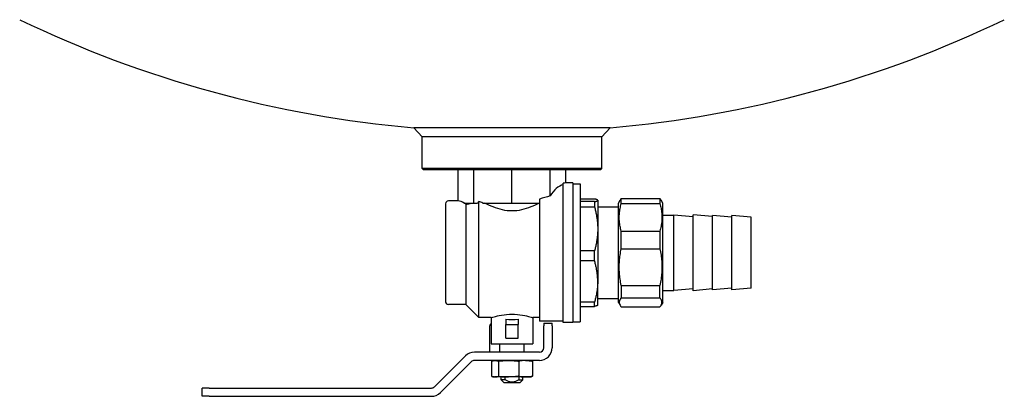
# Model space of a CAD drawing. Units: millimetres. Extents: x -39939 to -22208, y 5191 to 14285.
# Drawn here: x -31087 to -30989, y 9853 to 9890 of the extents above; entities that cross this region are included whole.
import ezdxf

# ---------------------------------------------------------------- set-up
doc = ezdxf.new("R2010")
doc.units = ezdxf.units.MM
doc.layers.add('2DH_SYM', color=41, linetype='Continuous')

msp = doc.modelspace()

# ---------------------------------------------------------------- linework, layer by layer
at = {"layer": '2DH_SYM'}
for p, q in [((-31028.235, 9879.4), (-31047.712, 9879.4)), ((-31046.892, 9878.509), (-31047.712, 9879.4)), ((-31029.056, 9878.509), (-31028.235, 9879.4)), ((-31046.892, 9875.349), (-31046.892, 9878.509)), ((-31029.056, 9878.509), (-31046.892, 9878.509)), ((-31029.056, 9875.349), (-31029.056, 9878.509)), ((-31029.056, 9875.349), (-31046.892, 9875.349)), ((-31046.755, 9875.212), (-31046.892, 9875.349)), ((-31029.193, 9875.212), (-31046.755, 9875.212)), ((-31043.32, 9872.125), (-31043.32, 9875.212)), ((-31041.754, 9871.919), (-31041.754, 9875.212)), ((-31037.974, 9871.919), (-31037.974, 9875.212)), ((-31034.193, 9872.622), (-31034.193, 9875.212)), ((-31032.628, 9873.909), (-31032.628, 9875.212)), ((-31029.193, 9875.212), (-31029.056, 9875.349)), ((-31032.897, 9860.051), (-31032.897, 9873.878)), ((-31031.937, 9873.909), (-31032.628, 9873.909)), ((-31031.937, 9873.909), (-31031.937, 9860.051)), ((-31031.937, 9873.84), (-31031.224, 9873.84)), ((-31031.224, 9873.84), (-31031.224, 9860.12)), ((-31043.32, 9872.125), (-31044.285, 9872.125)), ((-31041.267, 9872.052), (-31041.407, 9871.919)), ((-31041.267, 9860.532), (-31041.267, 9872.052)), ((-31035.23, 9872.309), (-31035.23, 9860.189)), ((-31031.224, 9872.318), (-31029.784, 9872.318)), ((-31029.784, 9872.055), (-31031.224, 9872.055)), ((-31029.784, 9872.055), (-31029.784, 9871.529)), ((-31029.467, 9872.194), (-31029.472, 9872.201)), ((-31029.467, 9872.194), (-31029.467, 9872.186)), ((-31029.467, 9872.186), (-31029.467, 9869.341)), ((-31027.409, 9871.919), (-31027.244, 9872.205)), ((-31027.132, 9872.361), (-31023.296, 9872.361)), ((-31027.132, 9871.859), (-31027.132, 9872.361)), ((-31023.296, 9872.361), (-31023.296, 9871.859)), ((-31023.019, 9871.919), (-31023.184, 9872.205)), ((-31044.559, 9871.851), (-31044.559, 9862.109)), ((-31042.723, 9871.919), (-31042.537, 9871.919)), ((-31042.57, 9871.797), (-31042.698, 9871.919)), ((-31042.57, 9871.797), (-31042.57, 9861.835)), ((-31042.537, 9871.919), (-31041.754, 9871.919)), ((-31041.754, 9871.919), (-31041.407, 9871.919)), ((-31040.872, 9871.919), (-31039.864, 9871.919)), ((-31039.864, 9871.919), (-31037.974, 9871.919)), ((-31037.974, 9871.919), (-31036.084, 9871.919)), ((-31036.084, 9871.919), (-31035.23, 9871.919)), ((-31031.224, 9871.529), (-31029.784, 9871.529)), ((-31029.467, 9871.542), (-31027.409, 9871.542)), ((-31027.409, 9862.041), (-31027.409, 9871.919)), ((-31027.132, 9871.859), (-31023.296, 9871.859)), ((-31023.019, 9862.041), (-31023.019, 9871.919)), ((-31023.019, 9870.726), (-31021.921, 9870.726)), ((-31021.921, 9863.234), (-31021.921, 9870.726)), ((-31020.001, 9870.557), (-31021.921, 9870.726)), ((-31020.001, 9863.207), (-31020.001, 9870.753)), ((-31018.08, 9870.585), (-31020.001, 9870.753)), ((-31018.08, 9863.276), (-31018.08, 9870.684)), ((-31016.159, 9870.516), (-31018.08, 9870.684)), ((-31016.159, 9863.276), (-31016.159, 9870.684)), ((-31014.238, 9870.516), (-31016.159, 9870.684)), ((-31014.238, 9863.444), (-31014.238, 9870.516)), ((-31029.467, 9869.341), (-31029.467, 9864.135)), ((-31027.132, 9869.116), (-31023.296, 9869.116)), ((-31027.132, 9867.377), (-31027.132, 9869.116)), ((-31023.296, 9869.116), (-31023.296, 9867.377)), ((-31029.784, 9867.153), (-31031.224, 9867.153)), ((-31029.784, 9866.192), (-31029.784, 9867.153)), ((-31027.132, 9867.377), (-31023.296, 9867.377)), ((-31031.224, 9866.192), (-31029.784, 9866.192)), ((-31029.467, 9861.766), (-31029.467, 9864.135)), ((-31027.132, 9863.735), (-31023.296, 9863.735)), ((-31027.132, 9863.735), (-31027.132, 9862.498)), ((-31023.296, 9862.498), (-31023.296, 9863.735)), ((-31023.019, 9863.234), (-31021.921, 9863.234)), ((-31020.001, 9863.402), (-31021.921, 9863.234)), ((-31018.08, 9863.375), (-31020.001, 9863.207)), ((-31016.159, 9863.444), (-31018.08, 9863.276)), ((-31014.238, 9863.444), (-31016.159, 9863.276)), ((-31029.467, 9862.418), (-31027.409, 9862.418)), ((-31027.132, 9862.498), (-31023.296, 9862.498)), ((-31042.57, 9861.835), (-31044.285, 9861.835)), ((-31042.57, 9861.835), (-31041.267, 9860.532)), ((-31029.784, 9862.078), (-31031.224, 9862.078)), ((-31031.224, 9861.642), (-31029.784, 9861.642)), ((-31029.784, 9861.642), (-31029.784, 9862.078)), ((-31029.467, 9861.766), (-31029.472, 9861.759)), ((-31027.409, 9862.041), (-31027.244, 9861.755)), ((-31027.132, 9861.599), (-31023.296, 9861.599)), ((-31023.019, 9862.041), (-31023.184, 9861.755)), ((-31040.032, 9860.532), (-31041.267, 9860.532)), ((-31040.032, 9860.532), (-31040.032, 9857.925)), ((-31038.591, 9860.367), (-31038.591, 9859.846)), ((-31037.356, 9860.367), (-31037.356, 9859.846)), ((-31035.916, 9860.532), (-31035.916, 9857.925)), ((-31035.23, 9860.532), (-31035.916, 9860.532)), ((-31040.169, 9857.541), (-31040.169, 9859.708)), ((-31038.591, 9858.474), (-31038.591, 9859.846)), ((-31038.591, 9859.846), (-31037.356, 9859.846)), ((-31037.356, 9858.474), (-31037.356, 9859.846)), ((-31032.897, 9860.189), (-31035.23, 9860.189)), ((-31034.818, 9859.983), (-31034.818, 9859.708)), ((-31034.818, 9859.983), (-31033.995, 9859.983)), ((-31034.818, 9857.541), (-31034.818, 9859.708)), ((-31033.995, 9859.708), (-31033.995, 9859.983)), ((-31033.995, 9859.708), (-31033.995, 9857.541)), ((-31031.937, 9860.051), (-31032.897, 9860.051)), ((-31031.937, 9860.12), (-31031.224, 9860.12)), ((-31038.591, 9858.474), (-31037.356, 9858.474)), ((-31040.169, 9857.102), (-31040.169, 9857.541)), ((-31040.032, 9857.925), (-31035.916, 9857.925)), ((-31039.181, 9857.102), (-31039.181, 9857.925)), ((-31036.766, 9857.102), (-31036.766, 9857.925)), ((-31045.666, 9853.663), (-31042.597, 9856.732)), ((-31035.257, 9857.102), (-31041.704, 9857.102)), ((-31045.083, 9853.081), (-31042.015, 9856.15)), ((-31035.257, 9856.278), (-31041.704, 9856.278)), ((-31039.995, 9856.204), (-31039.995, 9854.706)), ((-31039.757, 9856.278), (-31039.859, 9856.251)), ((-31039.328, 9856.204), (-31039.328, 9854.706)), ((-31037.307, 9856.204), (-31037.307, 9854.706)), ((-31036.19, 9856.278), (-31036.088, 9856.251)), ((-31035.953, 9856.204), (-31035.953, 9854.706)), ((-31039.757, 9854.632), (-31039.859, 9854.659)), ((-31039.757, 9854.632), (-31039.661, 9854.632)), ((-31038.317, 9854.632), (-31039.661, 9854.632)), ((-31039.043, 9854.358), (-31039.043, 9854.632)), ((-31038.656, 9854.358), (-31038.656, 9854.632)), ((-31036.63, 9854.632), (-31038.317, 9854.632)), ((-31037.291, 9854.632), (-31037.291, 9854.358)), ((-31036.904, 9854.358), (-31036.904, 9854.632)), ((-31036.19, 9854.632), (-31036.63, 9854.632)), ((-31036.19, 9854.632), (-31036.088, 9854.659)), ((-31068.707, 9852.711), (-31068.707, 9853.534)), ((-31068.021, 9853.534), (-31068.707, 9853.534)), ((-31068.021, 9853.534), (-31045.976, 9853.534)), ((-31038.656, 9854.358), (-31039.043, 9854.358)), ((-31038.769, 9854.083), (-31039.043, 9854.358)), ((-31038.769, 9854.083), (-31037.179, 9854.083)), ((-31037.291, 9854.358), (-31036.904, 9854.358)), ((-31037.179, 9854.083), (-31036.904, 9854.358)), ((-31068.021, 9852.711), (-31068.707, 9852.711)), ((-31068.021, 9852.711), (-31045.976, 9852.711))]:
    msp.add_line(p, q, dxfattribs=at)
for points in [[(-31029.467, 9872.186), (-31029.468, 9872.191), (-31029.469, 9872.197), (-31029.472, 9872.202), (-31029.476, 9872.207), (-31029.48, 9872.212), (-31029.486, 9872.217), (-31029.493, 9872.223), (-31029.501, 9872.228), (-31029.51, 9872.233), (-31029.52, 9872.239), (-31029.531, 9872.244), (-31029.544, 9872.249), (-31029.557, 9872.255), (-31029.572, 9872.26), (-31029.587, 9872.266), (-31029.604, 9872.271), (-31029.622, 9872.277), (-31029.642, 9872.282), (-31029.662, 9872.288), (-31029.684, 9872.294), (-31029.707, 9872.3), (-31029.731, 9872.306), (-31029.757, 9872.312), (-31029.784, 9872.318)], [(-31029.784, 9872.055), (-31029.757, 9872.061), (-31029.731, 9872.067), (-31029.707, 9872.072), (-31029.684, 9872.078), (-31029.662, 9872.084), (-31029.642, 9872.09), (-31029.622, 9872.095), (-31029.604, 9872.101), (-31029.587, 9872.106), (-31029.572, 9872.112), (-31029.557, 9872.117), (-31029.544, 9872.123), (-31029.531, 9872.128), (-31029.52, 9872.134), (-31029.51, 9872.139), (-31029.501, 9872.144), (-31029.493, 9872.149), (-31029.486, 9872.155), (-31029.48, 9872.16), (-31029.476, 9872.165), (-31029.472, 9872.17), (-31029.469, 9872.176), (-31029.468, 9872.181), (-31029.467, 9872.186)], [(-31027.132, 9872.361), (-31027.138, 9872.355), (-31027.143, 9872.348), (-31027.149, 9872.341), (-31027.154, 9872.335), (-31027.16, 9872.328), (-31027.165, 9872.322), (-31027.17, 9872.315), (-31027.175, 9872.308), (-31027.18, 9872.302), (-31027.185, 9872.295), (-31027.19, 9872.289), (-31027.194, 9872.282), (-31027.199, 9872.276), (-31027.203, 9872.269), (-31027.208, 9872.263), (-31027.212, 9872.256), (-31027.217, 9872.25), (-31027.221, 9872.244), (-31027.225, 9872.237), (-31027.229, 9872.231), (-31027.233, 9872.224), (-31027.237, 9872.218), (-31027.24, 9872.212), (-31027.244, 9872.205)], [(-31023.184, 9872.205), (-31023.188, 9872.212), (-31023.192, 9872.218), (-31023.195, 9872.224), (-31023.199, 9872.231), (-31023.203, 9872.237), (-31023.208, 9872.244), (-31023.212, 9872.25), (-31023.216, 9872.256), (-31023.22, 9872.263), (-31023.225, 9872.269), (-31023.229, 9872.276), (-31023.234, 9872.282), (-31023.239, 9872.289), (-31023.244, 9872.295), (-31023.248, 9872.302), (-31023.253, 9872.308), (-31023.258, 9872.315), (-31023.264, 9872.322), (-31023.269, 9872.328), (-31023.274, 9872.335), (-31023.279, 9872.341), (-31023.285, 9872.348), (-31023.291, 9872.355), (-31023.296, 9872.361)], [(-31042.569, 9871.797), (-31042.551, 9871.799), (-31042.532, 9871.802), (-31042.512, 9871.804), (-31042.493, 9871.807), (-31042.472, 9871.81), (-31042.452, 9871.813), (-31042.431, 9871.817), (-31042.41, 9871.82), (-31042.388, 9871.824), (-31042.366, 9871.829), (-31042.344, 9871.833), (-31042.322, 9871.838), (-31042.299, 9871.843), (-31042.276, 9871.848), (-31042.253, 9871.853), (-31042.229, 9871.859), (-31042.205, 9871.865), (-31042.181, 9871.872), (-31042.156, 9871.879), (-31042.13, 9871.886), (-31042.104, 9871.894), (-31042.078, 9871.902), (-31042.051, 9871.91), (-31042.024, 9871.919)], [(-31035.289, 9871.919), (-31035.485, 9871.815), (-31035.688, 9871.714), (-31035.897, 9871.617), (-31036.112, 9871.525), (-31036.332, 9871.439), (-31036.557, 9871.361), (-31036.786, 9871.292), (-31037.019, 9871.234), (-31037.255, 9871.188), (-31037.493, 9871.154), (-31037.733, 9871.133), (-31037.974, 9871.126), (-31038.214, 9871.133), (-31038.454, 9871.154), (-31038.692, 9871.188), (-31038.928, 9871.234), (-31039.161, 9871.292), (-31039.39, 9871.361), (-31039.615, 9871.439), (-31039.836, 9871.525), (-31040.05, 9871.617), (-31040.26, 9871.714), (-31040.463, 9871.815), (-31040.659, 9871.919)], [(-31029.784, 9871.529), (-31029.757, 9871.429), (-31029.731, 9871.33), (-31029.707, 9871.232), (-31029.684, 9871.136), (-31029.662, 9871.04), (-31029.642, 9870.945), (-31029.622, 9870.851), (-31029.604, 9870.758), (-31029.587, 9870.666), (-31029.572, 9870.575), (-31029.557, 9870.484), (-31029.544, 9870.394), (-31029.531, 9870.304), (-31029.52, 9870.215), (-31029.51, 9870.126), (-31029.501, 9870.038), (-31029.493, 9869.95), (-31029.486, 9869.862), (-31029.48, 9869.775), (-31029.476, 9869.688), (-31029.472, 9869.601), (-31029.469, 9869.514), (-31029.468, 9869.428), (-31029.467, 9869.341)], [(-31027.132, 9869.116), (-31027.165, 9869.237), (-31027.194, 9869.357), (-31027.22, 9869.474), (-31027.244, 9869.59), (-31027.264, 9869.705), (-31027.282, 9869.819), (-31027.297, 9869.932), (-31027.309, 9870.044), (-31027.318, 9870.156), (-31027.325, 9870.267), (-31027.329, 9870.377), (-31027.33, 9870.488), (-31027.329, 9870.598), (-31027.325, 9870.709), (-31027.318, 9870.82), (-31027.309, 9870.932), (-31027.297, 9871.044), (-31027.282, 9871.157), (-31027.264, 9871.27), (-31027.244, 9871.385), (-31027.22, 9871.502), (-31027.194, 9871.619), (-31027.165, 9871.738), (-31027.132, 9871.859)], [(-31023.296, 9871.859), (-31023.264, 9871.738), (-31023.234, 9871.619), (-31023.208, 9871.502), (-31023.185, 9871.385), (-31023.164, 9871.27), (-31023.146, 9871.157), (-31023.132, 9871.044), (-31023.12, 9870.932), (-31023.11, 9870.82), (-31023.104, 9870.709), (-31023.1, 9870.598), (-31023.098, 9870.488), (-31023.1, 9870.377), (-31023.104, 9870.267), (-31023.11, 9870.156), (-31023.12, 9870.044), (-31023.132, 9869.932), (-31023.146, 9869.819), (-31023.164, 9869.705), (-31023.185, 9869.59), (-31023.208, 9869.474), (-31023.234, 9869.357), (-31023.264, 9869.237), (-31023.296, 9869.116)], [(-31029.467, 9869.341), (-31029.468, 9869.254), (-31029.469, 9869.168), (-31029.472, 9869.081), (-31029.476, 9868.994), (-31029.48, 9868.907), (-31029.486, 9868.82), (-31029.493, 9868.732), (-31029.501, 9868.644), (-31029.51, 9868.556), (-31029.52, 9868.467), (-31029.531, 9868.378), (-31029.544, 9868.289), (-31029.557, 9868.198), (-31029.572, 9868.107), (-31029.587, 9868.016), (-31029.604, 9867.924), (-31029.622, 9867.831), (-31029.642, 9867.737), (-31029.662, 9867.642), (-31029.684, 9867.546), (-31029.707, 9867.45), (-31029.731, 9867.352), (-31029.757, 9867.253), (-31029.784, 9867.153)], [(-31027.132, 9863.735), (-31027.165, 9863.896), (-31027.194, 9864.054), (-31027.22, 9864.21), (-31027.244, 9864.364), (-31027.264, 9864.517), (-31027.282, 9864.668), (-31027.297, 9864.818), (-31027.309, 9864.967), (-31027.318, 9865.115), (-31027.325, 9865.262), (-31027.329, 9865.409), (-31027.33, 9865.556), (-31027.329, 9865.703), (-31027.325, 9865.85), (-31027.318, 9865.997), (-31027.309, 9866.145), (-31027.297, 9866.294), (-31027.282, 9866.444), (-31027.264, 9866.595), (-31027.244, 9866.748), (-31027.22, 9866.902), (-31027.194, 9867.058), (-31027.165, 9867.217), (-31027.132, 9867.377)], [(-31023.296, 9867.377), (-31023.264, 9867.217), (-31023.234, 9867.058), (-31023.208, 9866.902), (-31023.185, 9866.748), (-31023.164, 9866.595), (-31023.146, 9866.444), (-31023.132, 9866.294), (-31023.12, 9866.145), (-31023.11, 9865.997), (-31023.104, 9865.85), (-31023.1, 9865.703), (-31023.098, 9865.556), (-31023.1, 9865.409), (-31023.104, 9865.262), (-31023.11, 9865.115), (-31023.12, 9864.967), (-31023.132, 9864.818), (-31023.146, 9864.668), (-31023.164, 9864.517), (-31023.185, 9864.364), (-31023.208, 9864.21), (-31023.234, 9864.054), (-31023.264, 9863.896), (-31023.296, 9863.735)], [(-31029.467, 9864.135), (-31029.468, 9864.216), (-31029.469, 9864.298), (-31029.472, 9864.379), (-31029.476, 9864.461), (-31029.48, 9864.543), (-31029.486, 9864.625), (-31029.493, 9864.707), (-31029.501, 9864.79), (-31029.51, 9864.873), (-31029.52, 9864.956), (-31029.531, 9865.04), (-31029.544, 9865.124), (-31029.557, 9865.209), (-31029.572, 9865.294), (-31029.587, 9865.38), (-31029.604, 9865.467), (-31029.622, 9865.555), (-31029.642, 9865.643), (-31029.662, 9865.732), (-31029.684, 9865.822), (-31029.707, 9865.913), (-31029.731, 9866.005), (-31029.757, 9866.098), (-31029.784, 9866.192)], [(-31029.467, 9864.135), (-31029.468, 9864.054), (-31029.469, 9863.972), (-31029.472, 9863.891), (-31029.476, 9863.809), (-31029.48, 9863.727), (-31029.486, 9863.645), (-31029.493, 9863.563), (-31029.501, 9863.48), (-31029.51, 9863.397), (-31029.52, 9863.314), (-31029.531, 9863.23), (-31029.544, 9863.146), (-31029.557, 9863.061), (-31029.572, 9862.976), (-31029.587, 9862.89), (-31029.604, 9862.803), (-31029.622, 9862.715), (-31029.642, 9862.627), (-31029.662, 9862.538), (-31029.684, 9862.448), (-31029.707, 9862.357), (-31029.731, 9862.265), (-31029.757, 9862.172), (-31029.784, 9862.078)], [(-31027.132, 9862.498), (-31027.165, 9862.458), (-31027.194, 9862.419), (-31027.22, 9862.381), (-31027.244, 9862.343), (-31027.264, 9862.305), (-31027.282, 9862.268), (-31027.297, 9862.231), (-31027.309, 9862.194), (-31027.318, 9862.157), (-31027.325, 9862.121), (-31027.329, 9862.084), (-31027.33, 9862.048), (-31027.329, 9862.012), (-31027.325, 9861.976), (-31027.318, 9861.939), (-31027.309, 9861.903), (-31027.297, 9861.866), (-31027.282, 9861.829), (-31027.264, 9861.792), (-31027.244, 9861.754), (-31027.22, 9861.716), (-31027.194, 9861.677), (-31027.165, 9861.638), (-31027.132, 9861.599)], [(-31023.296, 9861.599), (-31023.264, 9861.638), (-31023.234, 9861.677), (-31023.208, 9861.716), (-31023.185, 9861.754), (-31023.164, 9861.792), (-31023.146, 9861.829), (-31023.132, 9861.866), (-31023.12, 9861.903), (-31023.11, 9861.939), (-31023.104, 9861.976), (-31023.1, 9862.012), (-31023.098, 9862.048), (-31023.1, 9862.084), (-31023.104, 9862.121), (-31023.11, 9862.157), (-31023.12, 9862.194), (-31023.132, 9862.231), (-31023.146, 9862.268), (-31023.164, 9862.305), (-31023.185, 9862.343), (-31023.208, 9862.381), (-31023.234, 9862.419), (-31023.264, 9862.458), (-31023.296, 9862.498)], [(-31029.472, 9861.759), (-31029.475, 9861.754), (-31029.479, 9861.75), (-31029.483, 9861.745), (-31029.489, 9861.74), (-31029.495, 9861.736), (-31029.502, 9861.731), (-31029.51, 9861.726), (-31029.519, 9861.722), (-31029.529, 9861.717), (-31029.539, 9861.712), (-31029.551, 9861.708), (-31029.563, 9861.703), (-31029.576, 9861.698), (-31029.591, 9861.693), (-31029.606, 9861.688), (-31029.622, 9861.683), (-31029.638, 9861.678), (-31029.656, 9861.673), (-31029.675, 9861.668), (-31029.695, 9861.663), (-31029.716, 9861.658), (-31029.737, 9861.653), (-31029.76, 9861.648), (-31029.784, 9861.642)], [(-31040.032, 9860.532), (-31040.014, 9860.537), (-31039.962, 9860.554), (-31039.874, 9860.58), (-31039.752, 9860.615), (-31039.602, 9860.656), (-31039.429, 9860.698), (-31039.232, 9860.741), (-31039.008, 9860.782), (-31038.764, 9860.818), (-31038.504, 9860.846), (-31038.238, 9860.863), (-31037.974, 9860.869), (-31037.71, 9860.863), (-31037.443, 9860.846), (-31037.184, 9860.818), (-31036.939, 9860.782), (-31036.716, 9860.741), (-31036.519, 9860.698), (-31036.346, 9860.656), (-31036.195, 9860.615), (-31036.074, 9860.58), (-31035.986, 9860.554), (-31035.933, 9860.537), (-31035.916, 9860.532)], [(-31039.995, 9856.204), (-31039.979, 9856.211), (-31039.963, 9856.217), (-31039.948, 9856.223), (-31039.933, 9856.228), (-31039.918, 9856.233), (-31039.903, 9856.238), (-31039.889, 9856.243), (-31039.874, 9856.247), (-31039.86, 9856.251), (-31039.846, 9856.254), (-31039.833, 9856.258), (-31039.819, 9856.261), (-31039.805, 9856.264), (-31039.792, 9856.266), (-31039.778, 9856.269), (-31039.765, 9856.271), (-31039.752, 9856.273), (-31039.739, 9856.274), (-31039.726, 9856.275), (-31039.713, 9856.276), (-31039.7, 9856.277), (-31039.687, 9856.278), (-31039.674, 9856.278), (-31039.661, 9856.278)], [(-31039.661, 9856.278), (-31039.648, 9856.278), (-31039.635, 9856.278), (-31039.622, 9856.277), (-31039.609, 9856.276), (-31039.596, 9856.275), (-31039.583, 9856.274), (-31039.57, 9856.273), (-31039.557, 9856.271), (-31039.544, 9856.269), (-31039.531, 9856.266), (-31039.517, 9856.264), (-31039.504, 9856.261), (-31039.49, 9856.258), (-31039.476, 9856.254), (-31039.462, 9856.251), (-31039.448, 9856.247), (-31039.434, 9856.243), (-31039.419, 9856.238), (-31039.404, 9856.233), (-31039.39, 9856.228), (-31039.374, 9856.223), (-31039.359, 9856.217), (-31039.343, 9856.211), (-31039.328, 9856.204)], [(-31039.328, 9856.204), (-31039.279, 9856.211), (-31039.232, 9856.217), (-31039.185, 9856.223), (-31039.14, 9856.228), (-31039.095, 9856.233), (-31039.05, 9856.238), (-31039.006, 9856.243), (-31038.963, 9856.247), (-31038.92, 9856.251), (-31038.878, 9856.254), (-31038.836, 9856.258), (-31038.795, 9856.261), (-31038.754, 9856.264), (-31038.713, 9856.266), (-31038.672, 9856.269), (-31038.632, 9856.271), (-31038.592, 9856.273), (-31038.553, 9856.274), (-31038.513, 9856.275), (-31038.474, 9856.276), (-31038.434, 9856.277), (-31038.395, 9856.278), (-31038.356, 9856.278), (-31038.317, 9856.278)], [(-31038.317, 9856.278), (-31038.278, 9856.278), (-31038.239, 9856.278), (-31038.2, 9856.277), (-31038.16, 9856.276), (-31038.121, 9856.275), (-31038.081, 9856.274), (-31038.042, 9856.273), (-31038.002, 9856.271), (-31037.962, 9856.269), (-31037.921, 9856.266), (-31037.881, 9856.264), (-31037.839, 9856.261), (-31037.798, 9856.258), (-31037.756, 9856.254), (-31037.714, 9856.251), (-31037.671, 9856.247), (-31037.628, 9856.243), (-31037.584, 9856.238), (-31037.539, 9856.233), (-31037.494, 9856.228), (-31037.449, 9856.223), (-31037.402, 9856.217), (-31037.355, 9856.211), (-31037.307, 9856.204)], [(-31036.63, 9856.278), (-31036.656, 9856.278), (-31036.682, 9856.278), (-31036.708, 9856.277), (-31036.735, 9856.276), (-31036.761, 9856.275), (-31036.787, 9856.274), (-31036.814, 9856.273), (-31036.841, 9856.271), (-31036.868, 9856.269), (-31036.895, 9856.266), (-31036.922, 9856.264), (-31036.95, 9856.261), (-31036.977, 9856.258), (-31037.005, 9856.254), (-31037.034, 9856.251), (-31037.062, 9856.247), (-31037.091, 9856.243), (-31037.121, 9856.238), (-31037.15, 9856.233), (-31037.181, 9856.228), (-31037.211, 9856.223), (-31037.243, 9856.217), (-31037.274, 9856.211), (-31037.307, 9856.204)], [(-31036.63, 9856.278), (-31036.603, 9856.278), (-31036.577, 9856.278), (-31036.551, 9856.277), (-31036.525, 9856.276), (-31036.498, 9856.275), (-31036.472, 9856.274), (-31036.445, 9856.273), (-31036.419, 9856.271), (-31036.392, 9856.269), (-31036.365, 9856.266), (-31036.337, 9856.264), (-31036.31, 9856.261), (-31036.282, 9856.258), (-31036.254, 9856.254), (-31036.226, 9856.251), (-31036.197, 9856.247), (-31036.168, 9856.243), (-31036.139, 9856.238), (-31036.109, 9856.233), (-31036.079, 9856.228), (-31036.048, 9856.223), (-31036.017, 9856.217), (-31035.985, 9856.211), (-31035.953, 9856.204)], [(-31035.953, 9856.204), (-31035.959, 9856.207), (-31035.965, 9856.209), (-31035.971, 9856.212), (-31035.977, 9856.214), (-31035.983, 9856.216), (-31035.988, 9856.219), (-31035.994, 9856.221), (-31036, 9856.223), (-31036.006, 9856.225), (-31036.012, 9856.227), (-31036.017, 9856.229), (-31036.023, 9856.231), (-31036.029, 9856.233), (-31036.034, 9856.235), (-31036.04, 9856.237), (-31036.045, 9856.238), (-31036.051, 9856.24), (-31036.056, 9856.242), (-31036.062, 9856.244), (-31036.067, 9856.245), (-31036.072, 9856.247), (-31036.078, 9856.248), (-31036.083, 9856.25), (-31036.088, 9856.251)], [(-31039.995, 9854.706), (-31039.979, 9854.699), (-31039.963, 9854.693), (-31039.948, 9854.688), (-31039.933, 9854.682), (-31039.918, 9854.677), (-31039.903, 9854.672), (-31039.889, 9854.668), (-31039.874, 9854.663), (-31039.86, 9854.66), (-31039.846, 9854.656), (-31039.833, 9854.653), (-31039.819, 9854.649), (-31039.805, 9854.647), (-31039.792, 9854.644), (-31039.778, 9854.642), (-31039.765, 9854.64), (-31039.752, 9854.638), (-31039.739, 9854.636), (-31039.726, 9854.635), (-31039.713, 9854.634), (-31039.7, 9854.633), (-31039.687, 9854.632), (-31039.674, 9854.632), (-31039.661, 9854.632)], [(-31039.661, 9854.632), (-31039.648, 9854.632), (-31039.635, 9854.632), (-31039.622, 9854.633), (-31039.609, 9854.634), (-31039.596, 9854.635), (-31039.583, 9854.636), (-31039.57, 9854.638), (-31039.557, 9854.64), (-31039.544, 9854.642), (-31039.531, 9854.644), (-31039.517, 9854.647), (-31039.504, 9854.649), (-31039.49, 9854.653), (-31039.476, 9854.656), (-31039.462, 9854.66), (-31039.448, 9854.663), (-31039.434, 9854.668), (-31039.419, 9854.672), (-31039.404, 9854.677), (-31039.39, 9854.682), (-31039.374, 9854.688), (-31039.359, 9854.693), (-31039.343, 9854.699), (-31039.328, 9854.706)], [(-31039.328, 9854.706), (-31039.279, 9854.699), (-31039.232, 9854.693), (-31039.185, 9854.688), (-31039.14, 9854.682), (-31039.095, 9854.677), (-31039.05, 9854.672), (-31039.006, 9854.668), (-31038.963, 9854.663), (-31038.92, 9854.66), (-31038.878, 9854.656), (-31038.836, 9854.653), (-31038.795, 9854.649), (-31038.754, 9854.647), (-31038.713, 9854.644), (-31038.672, 9854.642), (-31038.632, 9854.64), (-31038.592, 9854.638), (-31038.553, 9854.636), (-31038.513, 9854.635), (-31038.474, 9854.634), (-31038.434, 9854.633), (-31038.395, 9854.632), (-31038.356, 9854.632), (-31038.317, 9854.632)], [(-31037.307, 9854.706), (-31037.355, 9854.699), (-31037.402, 9854.693), (-31037.449, 9854.688), (-31037.494, 9854.682), (-31037.539, 9854.677), (-31037.584, 9854.672), (-31037.628, 9854.668), (-31037.671, 9854.663), (-31037.714, 9854.66), (-31037.756, 9854.656), (-31037.798, 9854.653), (-31037.839, 9854.649), (-31037.881, 9854.647), (-31037.921, 9854.644), (-31037.962, 9854.642), (-31038.002, 9854.64), (-31038.042, 9854.638), (-31038.081, 9854.636), (-31038.121, 9854.635), (-31038.16, 9854.634), (-31038.2, 9854.633), (-31038.239, 9854.632), (-31038.278, 9854.632), (-31038.317, 9854.632)], [(-31037.307, 9854.706), (-31037.274, 9854.699), (-31037.243, 9854.693), (-31037.211, 9854.688), (-31037.181, 9854.682), (-31037.15, 9854.677), (-31037.121, 9854.672), (-31037.091, 9854.668), (-31037.062, 9854.663), (-31037.034, 9854.66), (-31037.005, 9854.656), (-31036.977, 9854.653), (-31036.95, 9854.649), (-31036.922, 9854.647), (-31036.895, 9854.644), (-31036.868, 9854.642), (-31036.841, 9854.64), (-31036.814, 9854.638), (-31036.787, 9854.636), (-31036.761, 9854.635), (-31036.735, 9854.634), (-31036.708, 9854.633), (-31036.682, 9854.632), (-31036.656, 9854.632), (-31036.63, 9854.632)], [(-31036.63, 9854.632), (-31036.603, 9854.632), (-31036.577, 9854.632), (-31036.551, 9854.633), (-31036.525, 9854.634), (-31036.498, 9854.635), (-31036.472, 9854.636), (-31036.445, 9854.638), (-31036.419, 9854.64), (-31036.392, 9854.642), (-31036.365, 9854.644), (-31036.337, 9854.647), (-31036.31, 9854.649), (-31036.282, 9854.653), (-31036.254, 9854.656), (-31036.226, 9854.66), (-31036.197, 9854.663), (-31036.168, 9854.668), (-31036.139, 9854.672), (-31036.109, 9854.677), (-31036.079, 9854.682), (-31036.048, 9854.688), (-31036.017, 9854.693), (-31035.985, 9854.699), (-31035.953, 9854.706)], [(-31035.953, 9854.706), (-31035.959, 9854.703), (-31035.965, 9854.701), (-31035.971, 9854.699), (-31035.977, 9854.696), (-31035.983, 9854.694), (-31035.988, 9854.692), (-31035.994, 9854.69), (-31036, 9854.687), (-31036.006, 9854.685), (-31036.012, 9854.683), (-31036.017, 9854.681), (-31036.023, 9854.679), (-31036.029, 9854.677), (-31036.034, 9854.676), (-31036.04, 9854.674), (-31036.045, 9854.672), (-31036.051, 9854.67), (-31036.056, 9854.669), (-31036.062, 9854.667), (-31036.067, 9854.665), (-31036.072, 9854.664), (-31036.078, 9854.662), (-31036.083, 9854.661), (-31036.088, 9854.659)], [(-31037.291, 9854.358), (-31037.363, 9854.313), (-31037.43, 9854.275), (-31037.493, 9854.241), (-31037.554, 9854.212), (-31037.611, 9854.188), (-31037.667, 9854.167), (-31037.721, 9854.149), (-31037.773, 9854.136), (-31037.824, 9854.125), (-31037.874, 9854.117), (-31037.924, 9854.113), (-31037.974, 9854.111), (-31038.023, 9854.113), (-31038.073, 9854.117), (-31038.123, 9854.125), (-31038.175, 9854.136), (-31038.227, 9854.149), (-31038.281, 9854.167), (-31038.336, 9854.188), (-31038.394, 9854.212), (-31038.454, 9854.241), (-31038.518, 9854.275), (-31038.585, 9854.313), (-31038.656, 9854.358)]]:
    msp.add_lwpolyline(points, dxfattribs=at)
for centre, radius, start, end in [((-31037.974, 9991.537), 112.559, 244.27482, 265.03668), ((-31037.974, 9991.537), 112.559, 274.96332, 295.72518), ((-31044.285, 9871.851), 0.274, 90, 180), ((-31044.285, 9862.109), 0.274, 180, 270), ((-31039.895, 9859.708), 0.274, 120, 180), ((-31035.257, 9857.541), 0.439, 270, 360), ((-31035.257, 9857.541), 1.262, 270, 360), ((-31041.704, 9855.839), 1.262, 90, 135), ((-31041.704, 9855.839), 0.439, 90, 135), ((-31045.976, 9853.973), 0.439, 270, 315), ((-31045.976, 9853.973), 1.262, 270, 315)]:
    msp.add_arc(centre, radius, start, end, dxfattribs=at)
for centre, major_axis, ratio, start_param, end_param in [((-31032.628, 9866.98), (0, 6.791), 0.414214, 0.096039, 0.590324), ((-31032.628, 9866.98), (0, 6.929), 0.414214, 6.283185, 6.377317), ((-31043.32, 9866.98), (0, 5.145), 0.414214, 5.999391, 6.283185), ((-31050.881, 9866.98), (-15.568, 0), 0.414214, 4.014122, 4.046761), ((-31025.067, 9866.98), (16.396, 0), 0.414214, 2.161121, 2.239329), ((-31037.974, 9860.893), (-2.058, 0), 0.267949, 1.266104, 1.875489)]:
    msp.add_ellipse(centre, major_axis=major_axis, ratio=ratio, start_param=start_param, end_param=end_param, dxfattribs=at)

doc.saveas('drawing.dxf')
